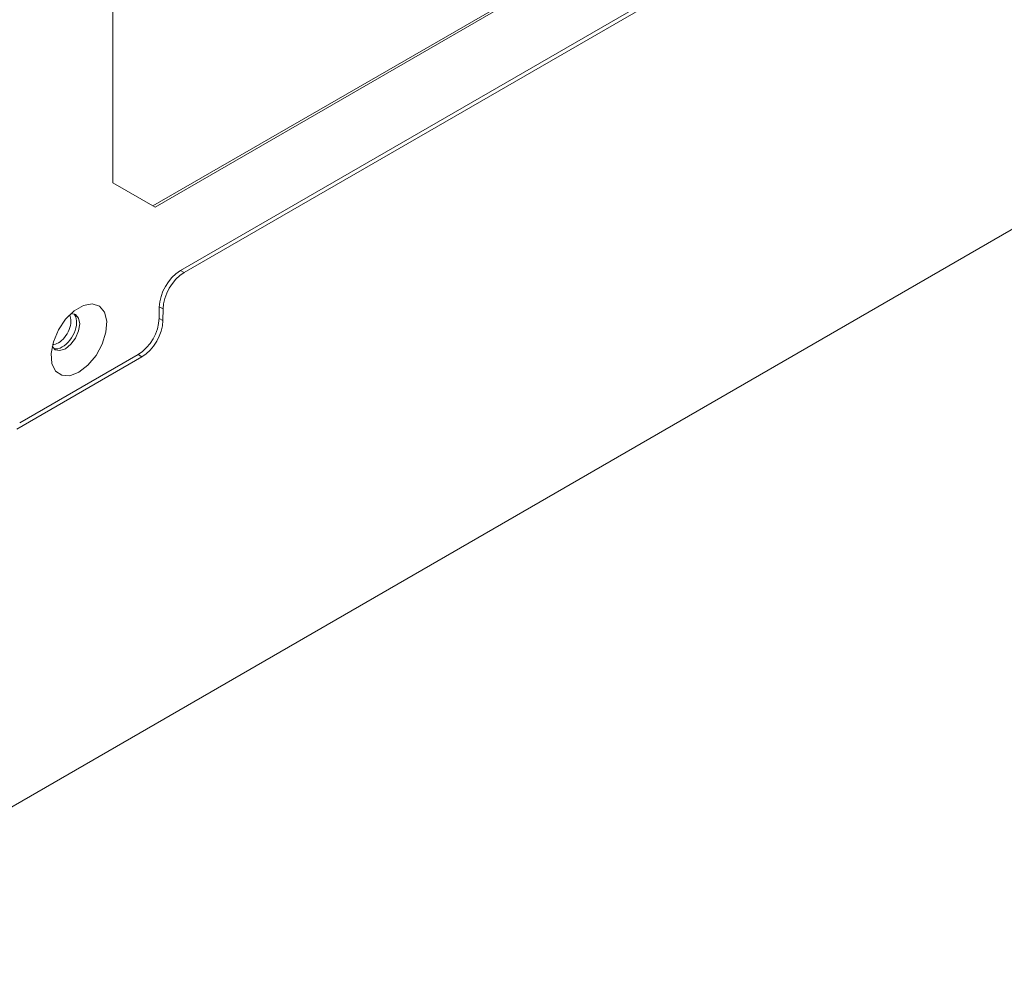
# Model space of a CAD drawing. Extents: x -1668 to -1028, y -1081 to -168.
# Drawn here: x -1203 to -1133, y -828 to -760 of the extents above; entities that cross this region are included whole.
import ezdxf

# ---------------------------------------------------------------- set-up
doc = ezdxf.new("R2010")
doc.units = 0
doc.header["$MEASUREMENT"] = 0
doc.layers.get('0').update_dxf_attribs({"linetype": 'CONTINUOUS', "lineweight": 15})

msp = doc.modelspace()

# ---------------------------------------------------------------- linework, layer by layer
at = {"lineweight": 9}
for p, q in [((-1193.713, -773.551), (-1141.537, -743.431)), ((-1193.561, -773.639), (-1141.385, -743.518)), ((-1145.632, -751.575), (-1191.741, -778.193)), ((-1191.48, -778.335), (-1145.872, -752.006)), ((-1196.595, -758.436), (-1196.595, -771.887)), ((-1114.598, -765.134), (-1223.289, -827.88)), ((-1196.595, -771.887), (-1193.561, -773.639)), ((-1191.733, -778.188), (-1191.48, -778.335)), ((-1193.258, -781.591), (-1193.258, -780.82)), ((-1192.986, -780.937), (-1193.257, -780.78)), ((-1192.993, -781.779), (-1192.986, -780.937)), ((-1193.258, -781.626), (-1192.993, -781.779)), ((-1203.47, -789.56), (-1194.5, -784.381)), ((-1203.268, -789.121), (-1194.775, -784.218)), ((-1194.5, -784.381), (-1194.779, -784.22))]:
    msp.add_line(p, q, dxfattribs=at)
at = {"lineweight": 9, "flags": 128}
for points in [[(-1199.021, -785.478), (-1198.371, -784.978), (-1197.792, -784.281), (-1197.345, -783.463), (-1197.081, -782.614), (-1197.026, -781.824), (-1197.188, -781.179), (-1197.548, -780.75), (-1198.068, -780.583), (-1198.692, -780.696), (-1199.351, -781.076), (-1199.974, -781.683), (-1200.494, -782.451), (-1200.855, -783.296), (-1201.017, -784.127), (-1200.962, -784.854), (-1200.697, -785.399), (-1200.251, -785.701), (-1199.671, -785.728), (-1199.021, -785.478)], [(-1199.992, -783.797), (-1199.597, -783.479), (-1199.263, -783.027), (-1199.039, -782.512), (-1198.961, -782.011), (-1199.039, -781.6), (-1199.263, -781.343), (-1199.589, -781.277)], [(-1200.941, -783.62), (-1200.721, -783.869), (-1200.387, -783.934), (-1199.992, -783.797)]]:
    msp.add_lwpolyline(points, dxfattribs=at)
at = {"lineweight": 9}
for centre, start, end in [((-1189.965, -780.97), 122.60547, 177.39451), ((-1196.551, -781.441), 302.60547, 357.39451)]:
    msp.add_arc(centre, 3.296, start, end, dxfattribs=at)
for centre, major_axis, ratio, start_param, end_param in [((-1191.469, -780.092), (1.061, 1.864), 0.581398, 0.781777, 2.33512), ((-1200.504, -782.31), (0.626, 1.124), 0.587367, 3.917871, 5.939885), ((-1200.219, -782.475), (0.72, 1.269), 0.582397, 3.922469, 6.118997), ((-1194.51, -782.624), (1.061, 1.864), 0.581398, 3.923369, 5.476712), ((-1200.504, -782.31), (0.626, 1.124), 0.587367, 3.437125, 3.917871), ((-1200.219, -782.475), (0.72, 1.269), 0.582397, 3.288211, 3.922469)]:
    msp.add_ellipse(centre, major_axis=major_axis, ratio=ratio, start_param=start_param, end_param=end_param, dxfattribs=at)

doc.saveas('drawing.dxf')
